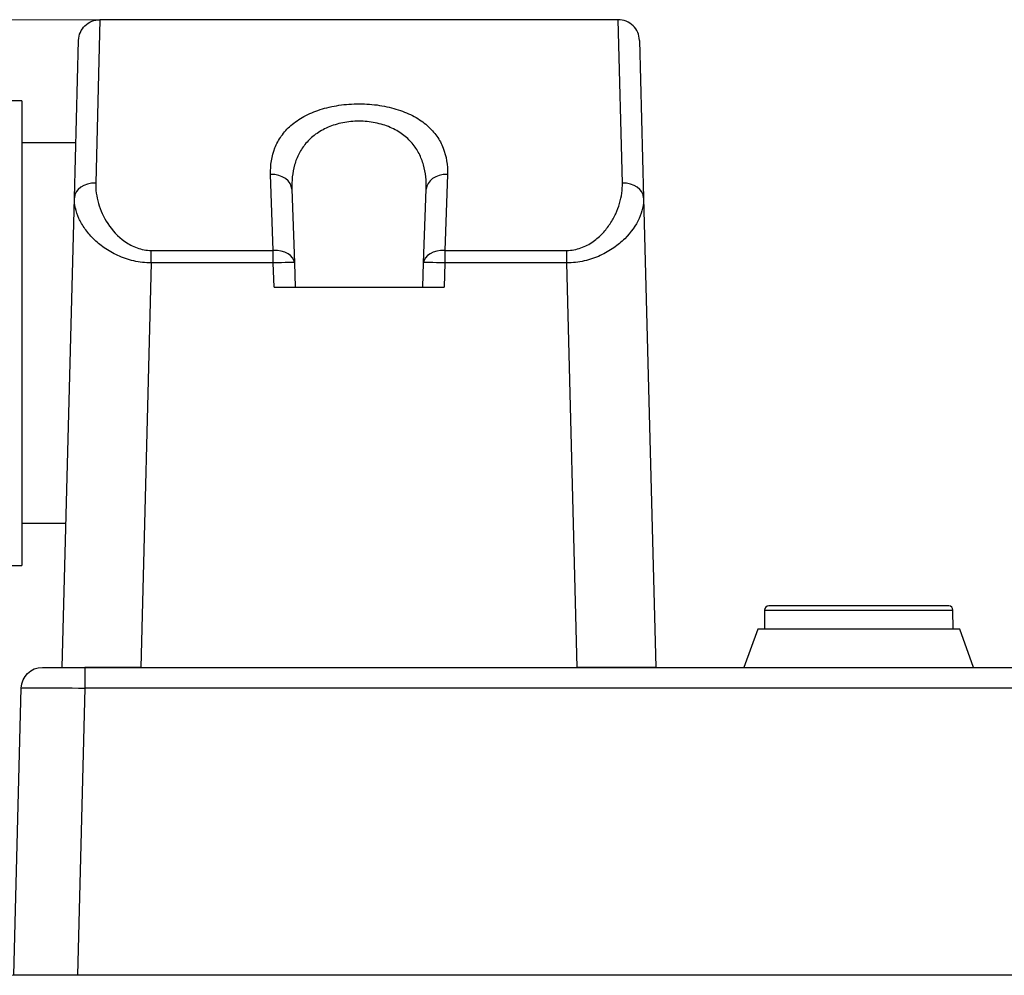
# Model space of a CAD drawing. Units: millimetres. Extents: x 57258 to 57648, y -7941 to -7735.
# Drawn here: x 57461 to 57508, y -7906 to -7861 of the extents above; entities that cross this region are included whole.
import ezdxf

# ---------------------------------------------------------------- set-up
doc = ezdxf.new("R2010")
doc.units = ezdxf.units.MM
doc.layers.add('dim', color=3, linetype='Continuous', lineweight=13)
doc.layers.add('DWG', color=7, linetype='Continuous', lineweight=30)
doc.styles.get("Standard").update_dxf_attribs({"font": 'txt', "bigfont": 'gbcbig.shx'})
doc.dimstyles.new('YanXiu', dxfattribs={"dimscale": 10, "dimtxt": 0.18, "dimasz": 0.18, "dimexe": 0.05, "dimexo": 0, "dimgap": 0.05, "dimtad": 1, "dimzin": 0, "dimdsep": 46, "dimtxsty": 'Standard', "dimcen": 0.05, "dimclrd": 256, "dimclre": 256, "dimclrt": 4, "dimazin": 0, "dimtfac": 1, "dimtmove": 0, "dimatfit": 3, "dimfxl": 0, "dimtolj": 1, "dimtzin": 0, "dimlwd": -1, "dimlwe": -1, "dimarcsym": 0})

# ---------------------------------------------------------------- blocks, each defined once
blk = doc.blocks.new('*D249')
at = {"layer": 'Defpoints', "color": 0, "transparency": 16777216}
for p in [(57438.934, -7860.791), (57470.061, -7860.791), (57464.113, -7905.791)]:
    blk.add_point(p, dxfattribs=at)
at = {"layer": 'dim', "color": 0, "transparency": 16777216}
for p, q in [((57470.061, -7860.791), (57438.394, -7860.791)), ((57438.934, -7903.631), (57438.934, -7862.951)), ((57464.113, -7905.791), (57438.394, -7905.791))]:
    blk.add_line(p, q, dxfattribs=at)
for points in [[(57438.574, -7862.951), (57439.294, -7862.951), (57438.934, -7860.791)], [(57438.574, -7903.631), (57439.294, -7903.631), (57438.934, -7905.791)]]:
    blk.add_solid(points, dxfattribs=at)
at = {"layer": 'dim', "color": 0, "transparency": 16777216, "insert": (57437.044, -7883.291), "char_height": 2.7, "attachment_point": 5, "rotation": 90}
blk.add_mtext('\\A1;45.0', dxfattribs=at)

msp = doc.modelspace()

# ---------------------------------------------------------------- linework, layer by layer
at = {"layer": 'DWG'}
for p, q in [((57465.167, -7860.791), (57464.973, -7868.484)), ((57489.567, -7860.791), (57465.167, -7860.791)), ((57465.167, -7860.791), (57465.167, -7860.791)), ((57489.762, -7868.484), (57489.567, -7860.791)), ((57489.568, -7860.791), (57489.567, -7860.791)), ((57463.973, -7869.182), (57464.167, -7861.765)), ((57490.567, -7861.765), (57490.762, -7869.182)), ((57461.491, -7864.606), (57460.275, -7864.606)), ((57461.491, -7864.606), (57461.491, -7886.497)), ((57464.041, -7866.596), (57461.491, -7866.596)), ((57473.327, -7871.656), (57473.207, -7868.076)), ((57481.528, -7868.076), (57481.407, -7871.656)), ((57474.206, -7868.78), (57474.327, -7872.236)), ((57480.408, -7872.236), (57480.528, -7868.78)), ((57463.394, -7891.291), (57463.973, -7869.182)), ((57490.762, -7869.182), (57491.34, -7891.291)), ((57467.591, -7871.656), (57473.327, -7871.656)), ((57467.591, -7872.245), (57467.591, -7871.656)), ((57473.327, -7872.245), (57473.327, -7871.656)), ((57481.407, -7871.656), (57487.143, -7871.656)), ((57481.407, -7871.656), (57481.407, -7872.245)), ((57487.143, -7872.245), (57487.143, -7871.656)), ((57467.591, -7872.245), (57467.093, -7891.291)), ((57473.327, -7872.245), (57467.591, -7872.245)), ((57473.368, -7873.394), (57473.327, -7872.245)), ((57474.327, -7872.236), (57474.367, -7873.394)), ((57480.367, -7873.394), (57480.408, -7872.236)), ((57481.407, -7872.245), (57481.367, -7873.394)), ((57487.143, -7872.245), (57481.407, -7872.245)), ((57487.642, -7891.291), (57487.143, -7872.245)), ((57473.368, -7873.394), (57481.367, -7873.394)), ((57461.491, -7884.507), (57463.572, -7884.507)), ((57460.275, -7886.497), (57461.491, -7886.497)), ((57500.89, -7888.391), (57496.659, -7888.391)), ((57505.122, -7888.391), (57500.89, -7888.391)), ((57496.459, -7888.59), (57496.451, -7889.491)), ((57496.459, -7888.59), (57505.322, -7888.59)), ((57505.33, -7889.491), (57505.322, -7888.59)), ((57496.14, -7889.491), (57495.485, -7891.291)), ((57500.89, -7889.491), (57496.14, -7889.491)), ((57505.64, -7889.491), (57500.89, -7889.491)), ((57506.296, -7891.291), (57505.64, -7889.491)), ((57462.468, -7891.291), (57464.467, -7891.291)), ((57464.467, -7891.291), (57467.093, -7891.291)), ((57464.467, -7891.291), (57464.467, -7892.265)), ((57467.093, -7891.291), (57464.467, -7891.291)), ((57467.093, -7891.291), (57487.642, -7891.291)), ((57487.642, -7891.291), (57557.813, -7891.291)), ((57491.34, -7891.291), (57487.642, -7891.291)), ((57461.114, -7905.791), (57461.468, -7892.265)), ((57464.467, -7892.265), (57464.113, -7905.791)), ((57557.813, -7892.265), (57464.467, -7892.265)), ((57464.113, -7905.791), (57461.114, -7905.791)), ((57558.168, -7905.791), (57464.113, -7905.791))]:
    msp.add_line(p, q, dxfattribs=at)
for centre, start, end in [((57496.659, -7888.591), 90, 179.5), ((57505.122, -7888.591), 0.5, 90)]:
    msp.add_arc(centre, 0.2, start, end, dxfattribs=at)
at = {"layer": 'DWG', "extrusion": (0, 0, -1)}
msp.add_arc((-57462.468, -7892.291), 1, 1.5, 90, dxfattribs=at)
at = {"layer": 'DWG'}
for centre, major_axis, ratio, start_param, end_param in [((57473.207, -7868.815), (0.999, 0.035), 0.738607, 0, 1.545009), ((57481.528, -7868.815), (-0.999, 0.035), 0.738607, 4.738176, 6.283185), ((57464.973, -7869.208), (-1, 0.026), 0.724669, 4.731363, 6.283185), ((57489.762, -7869.208), (1, 0.026), 0.724669, 0, 1.551822), ((57473.327, -7872.271), (0.999, 0.035), 0.615325, 0, 1.549312), ((57481.407, -7872.271), (-0.999, 0.035), 0.615325, 4.733873, 6.283185), ((57473.327, -7872.271), (0.999, 0.035), 0.026161, 0, 1.569883), ((57481.407, -7872.271), (-0.999, 0.035), 0.026161, 4.713303, 6.283185)]:
    msp.add_ellipse(centre, major_axis=major_axis, ratio=ratio, start_param=start_param, end_param=end_param, dxfattribs=at)
at = {"layer": 'DWG', "extrusion": (0, 0, -1)}
msp.add_ellipse((57464.469, -7892.291), major_axis=(-3, 0.026), ratio=0.00872, start_param=0.000152, end_param=1.570263, dxfattribs=at)
at = {"layer": 'DWG'}
for points, knots in [([(57464.167, -7861.765), (57464.17, -7861.637), (57464.199, -7861.507), (57464.302, -7861.273), (57464.377, -7861.165), (57464.561, -7860.986), (57464.67, -7860.914), (57464.909, -7860.816), (57465.037, -7860.791), (57465.167, -7860.791)], [0, 0, 0, 0, 0.25, 0.25, 0.5, 0.5, 0.75, 0.75, 1, 1, 1, 1]), ([(57490.567, -7861.765), (57490.564, -7861.637), (57490.535, -7861.507), (57490.432, -7861.273), (57490.358, -7861.165), (57490.174, -7860.986), (57490.064, -7860.914), (57489.825, -7860.816), (57489.698, -7860.791), (57489.568, -7860.791)], [0, 0, 0, 0, 0.25, 0.25, 0.5, 0.5, 0.75, 0.75, 1, 1, 1, 1]), ([(57473.207, -7868.076), (57473.192, -7867.64), (57473.253, -7867.225), (57473.484, -7866.637), (57473.585, -7866.449), (57473.835, -7866.095), (57473.987, -7865.926), (57474.342, -7865.616), (57474.544, -7865.475), (57475.006, -7865.223), (57475.26, -7865.115), (57475.675, -7864.982), (57475.82, -7864.942), (57476.117, -7864.874), (57476.269, -7864.845), (57476.577, -7864.799), (57476.735, -7864.782), (57477.056, -7864.759), (57477.219, -7864.753), (57477.7, -7864.754), (57478.02, -7864.778), (57478.644, -7864.873), (57478.936, -7864.941), (57479.484, -7865.119), (57479.742, -7865.229), (57480.197, -7865.48), (57480.399, -7865.621), (57480.755, -7865.933), (57480.903, -7866.099), (57481.152, -7866.453), (57481.252, -7866.641), (57481.482, -7867.227), (57481.542, -7867.641), (57481.528, -7868.076)], [0, 0, 0, 0, 0.125, 0.125, 0.1875, 0.1875, 0.25, 0.25, 0.3125, 0.3125, 0.375, 0.375, 0.40625, 0.40625, 0.4375, 0.4375, 0.46875, 0.46875, 0.5, 0.5, 0.5625, 0.5625, 0.625, 0.625, 0.6875, 0.6875, 0.75, 0.75, 0.8125, 0.8125, 0.875, 0.875, 1, 1, 1, 1]), ([(57480.528, -7868.78), (57480.542, -7868.381), (57480.505, -7867.998), (57480.348, -7867.447), (57480.279, -7867.267), (57480.103, -7866.928), (57479.996, -7866.766), (57479.738, -7866.461), (57479.587, -7866.319), (57479.244, -7866.067), (57479.047, -7865.954), (57478.618, -7865.769), (57478.383, -7865.696), (57477.885, -7865.597), (57477.629, -7865.572), (57477.242, -7865.572), (57477.111, -7865.578), (57476.854, -7865.603), (57476.729, -7865.621), (57476.36, -7865.694), (57476.122, -7865.767), (57475.693, -7865.951), (57475.497, -7866.063), (57475.15, -7866.317), (57475.001, -7866.457), (57474.742, -7866.762), (57474.633, -7866.925), (57474.457, -7867.265), (57474.387, -7867.444), (57474.23, -7867.997), (57474.192, -7868.381), (57474.206, -7868.78)], [0, 0, 0, 0, 0.125, 0.125, 0.1875, 0.1875, 0.25, 0.25, 0.3125, 0.3125, 0.375, 0.375, 0.4375, 0.4375, 0.5, 0.5, 0.53125, 0.53125, 0.5625, 0.5625, 0.625, 0.625, 0.6875, 0.6875, 0.75, 0.75, 0.8125, 0.8125, 0.875, 0.875, 1, 1, 1, 1]), ([(57464.973, -7868.484), (57464.965, -7868.801), (57465.01, -7869.12), (57465.199, -7869.763), (57465.345, -7870.089), (57465.749, -7870.704), (57466.01, -7871.002), (57466.521, -7871.362), (57466.712, -7871.466), (57467.027, -7871.576), (57467.138, -7871.606), (57467.361, -7871.645), (57467.475, -7871.656), (57467.591, -7871.656)], [0, 0, 0, 0, 0.25, 0.25, 0.5, 0.5, 0.75, 0.75, 0.875, 0.875, 0.9375, 0.9375, 1, 1, 1, 1]), ([(57487.143, -7871.656), (57487.376, -7871.656), (57487.599, -7871.614), (57488.022, -7871.466), (57488.211, -7871.363), (57488.554, -7871.122), (57488.702, -7870.989), (57488.968, -7870.704), (57489.085, -7870.552), (57489.287, -7870.244), (57489.374, -7870.087), (57489.52, -7869.769), (57489.581, -7869.607), (57489.725, -7869.121), (57489.77, -7868.8), (57489.762, -7868.484)], [0, 0, 0, 0, 0.125, 0.125, 0.25, 0.25, 0.375, 0.375, 0.5, 0.5, 0.625, 0.625, 0.75, 0.75, 1, 1, 1, 1]), ([(57467.591, -7872.245), (57467.309, -7872.243), (57467.031, -7872.21), (57466.497, -7872.088), (57466.247, -7872.002), (57465.779, -7871.79), (57465.568, -7871.667), (57465.183, -7871.398), (57465.01, -7871.252), (57464.709, -7870.951), (57464.578, -7870.795), (57464.352, -7870.475), (57464.258, -7870.311), (57464.037, -7869.824), (57463.965, -7869.502), (57463.973, -7869.182)], [0, 0, 0, 0, 0.125, 0.125, 0.25, 0.25, 0.375, 0.375, 0.5, 0.5, 0.625, 0.625, 0.75, 0.75, 1, 1, 1, 1]), ([(57490.762, -7869.182), (57490.77, -7869.501), (57490.698, -7869.825), (57490.398, -7870.482), (57490.176, -7870.802), (57489.721, -7871.255), (57489.548, -7871.401), (57489.165, -7871.668), (57488.953, -7871.791), (57488.486, -7872.003), (57488.235, -7872.089), (57487.7, -7872.21), (57487.425, -7872.243), (57487.143, -7872.245)], [0, 0, 0, 0, 0.25, 0.25, 0.5, 0.5, 0.625, 0.625, 0.75, 0.75, 0.875, 0.875, 1, 1, 1, 1])]:
    msp.add_open_spline(points, degree=3, knots=knots, dxfattribs=at)

# ---------------------------------------------------------------- dimensions: what is measured, and where the dimension line sits
at = {"layer": 'dim', "color": 0}
dim = msp.add_linear_dim(base=(57438.934, -7860.791), p1=(57464.113, -7905.791), p2=(57470.061, -7860.791), angle=90, dimstyle='YanXiu', override={"dimscale": 15, "dimasz": 0.144, "dimexe": 0.035982, "dimgap": 0.035982, "dimdec": 1, "dimclrd": 0, "dimclre": 0, "dimclrt": 0, "dimtdec": 1}, dxfattribs=at)
dim.commit()
dim.dimension.update_dxf_attribs({"geometry": '*D249', "text_midpoint": (57437.044, -7883.291)})

doc.saveas('drawing.dxf')
